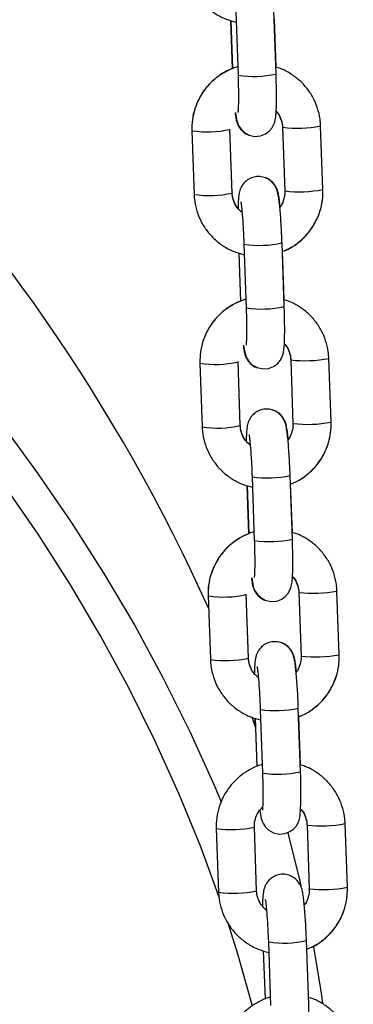
# Model space of a CAD drawing. Units: millimetres. Extents: x -0.5 to 13.6, y 0.5 to 14.9.
# Drawn here: x 11.7 to 11.8, y 11.4 to 11.6 of the extents above; entities that cross this region are included whole.
import ezdxf

# ---------------------------------------------------------------- set-up
doc = ezdxf.new("R2010")
doc.units = ezdxf.units.MM

# ---------------------------------------------------------------- blocks, each defined once
blk = doc.blocks.new('K086A-B')
at = {"color": 7, "linetype": 'Continuous', "lineweight": 25}
for p, q in [((11.74358101840733, 11.57549907930479), (11.74394397317281, 11.56512480098354)), ((11.75014018218497, 11.56534158170962), (11.74977722741949, 11.57571586003132)), ((11.74272676941962, 11.57407507841708), (11.74300265376076, 11.56618952016606)), ((11.74275866196365, 11.57406533202266), (11.74303439684752, 11.56618404570963)), ((11.7501333425829, 11.56643891010162), (11.74985680957014, 11.57434300921068)), ((11.7364318665135, 11.5560978615722), (11.73679482127898, 11.54572358325095)), ((11.74299103029114, 11.54599552245509), (11.74262807552475, 11.55636980077634)), ((11.74299103029114, 11.54594036397702), (11.74262807552475, 11.55631464229873)), ((11.75119526258584, 11.55666760759823), (11.75155821735223, 11.54629332927698)), ((11.75119526258584, 11.55661244912017), (11.75155821735223, 11.54623817079892)), ((11.75119695677074, 11.55661918299211), (11.75119526958531, 11.55661228323288)), ((11.75120103413099, 11.55665665926654), (11.75119528760968, 11.55666715118059)), ((11.75775442636348, 11.54651011000306), (11.757391471598, 11.55688438832476)), ((11.75156398889647, 11.54628238094529), (11.75155821735223, 11.54629332927698)), ((11.75156398889647, 11.54625032939748), (11.75155821735223, 11.54623817079892)), ((11.74298886964187, 11.5460021214617), (11.74299103029114, 11.54599552245509)), ((11.74490719928179, 11.53759306236134), (11.74527015404817, 11.52721878403963)), ((11.75146636305942, 11.52743556476617), (11.75110340829395, 11.53780984308742)), ((11.74405295029408, 11.53616906147363), (11.74432883463612, 11.52828350322261)), ((11.74408484283902, 11.5361593150792), (11.74436057772289, 11.52827802876618)), ((11.75145952345736, 11.52853289315817), (11.75118299044459, 11.53643699226723)), ((11.75908060723794, 11.5086040930596), (11.75871765247246, 11.51897837138085)), ((11.73775804738796, 11.51819184462875), (11.73812100215344, 11.50781756630749)), ((11.7443172111656, 11.50808950551163), (11.74395425640012, 11.51846378383289)), ((11.7443172111656, 11.50803434703357), (11.74395425640012, 11.51840862535528)), ((11.75252144346121, 11.51876159065478), (11.75288439822669, 11.50838731233307)), ((11.75252144346121, 11.51870643217671), (11.75288439822669, 11.50833215385546)), ((11.7525231376452, 11.51871316604866), (11.75252145045977, 11.51870626628943)), ((11.75252721500545, 11.51875064232308), (11.75252146848414, 11.51876113423714)), ((11.74431505051632, 11.50809610451824), (11.7443172111656, 11.50808950551163)), ((11.75289016977093, 11.50837636400183), (11.75288439822669, 11.50838731233307)), ((11.75289016977093, 11.50834431245403), (11.75288439822669, 11.50833215385546)), ((11.75279254393388, 11.48952954782271), (11.7524295891684, 11.49990382614396)), ((11.74537913116854, 11.49826304453018), (11.74565501551058, 11.49037748627916)), ((11.74541102371348, 11.49825329813575), (11.74568675859735, 11.49037201182227)), ((11.74623338015715, 11.49968704541789), (11.74659633492263, 11.48931276709618)), ((11.75278570433273, 11.49062687621472), (11.75250917131996, 11.49853097532377)), ((11.74564339204005, 11.47018348856818), (11.74528043727458, 11.48055776688943)), ((11.74564339204005, 11.47012833009012), (11.74528043727458, 11.48050260841137)), ((11.75384762433567, 11.48085557371132), (11.75421057910114, 11.47048129538962)), ((11.75384762433567, 11.48080041523326), (11.75421057910114, 11.47042613691201)), ((11.75384931851966, 11.4808071491052), (11.75384763133423, 11.48080024934598)), ((11.7538533958799, 11.48084462537963), (11.7538476493595, 11.48085511729369)), ((11.7604067881133, 11.47069807611615), (11.76004383334692, 11.4810723544374)), ((11.73908422826242, 11.48028582768529), (11.7394471830288, 11.46991154936404)), ((11.74564123139169, 11.47019008757434), (11.74564339204005, 11.47018348856818)), ((11.75421635064629, 11.47047034705838), (11.75421057910114, 11.47048129538962)), ((11.75421635064629, 11.47043829551058), (11.75421057910114, 11.47042613691201)), ((11.74755956103161, 11.46178102847398), (11.74792251579709, 11.45140675015273)), ((11.75411872480925, 11.45162353087926), (11.75375577004286, 11.46199780920051)), ((11.74670531204299, 11.46035702758672), (11.74675585918374, 11.45891224671914)), ((11.74673720458793, 11.4603472811923), (11.74701293947181, 11.45246599487882)), ((11.75411188520718, 11.45272085927127), (11.75383535219442, 11.46062495838032)), ((11.74041040913778, 11.44237981074184), (11.74077336390326, 11.43200553242013)), ((11.74696957291451, 11.43222231314667), (11.74660661814903, 11.44259659146792)), ((11.75517380521012, 11.44294955676742), (11.7555367599756, 11.43257527844617)), ((11.75517380521012, 11.44289439828981), (11.7555367599756, 11.43252011996856)), ((11.75517549939503, 11.44290113216175), (11.75517381220869, 11.44289423240252)), ((11.75517957675527, 11.44293860843618), (11.75517383023396, 11.44294910034978)), ((11.76173296898776, 11.4327920591727), (11.76137001422228, 11.44316633749395)), ((11.75554253152075, 11.43256433011493), (11.7555367599756, 11.43257527844617)), ((11.75554253152075, 11.43253227856667), (11.7555367599756, 11.43252011996856)), ((11.74888574190607, 11.42387501153053), (11.74924869667155, 11.41350073320928)), ((11.75544490568371, 11.41371751393581), (11.75508195091823, 11.42409179225706)), ((11.74806338546239, 11.42244126424885), (11.74833912034626, 11.41455997793537))]:
    blk.add_line(p, q, dxfattribs=at)
at = {"color": 7, "linetype": 'Continuous', "lineweight": 25, "flags": 128}
for points in [[(11.74352321528602, 11.55906463008023), (11.74357733218256, 11.55864099287737), (11.74376009334663, 11.55771609517751), (11.74389231433304, 11.5572979585113), (11.74410107258916, 11.55683930675787), (11.74444436281863, 11.55632905599123), (11.74498747350697, 11.55580707390163), (11.74573708230799, 11.55538824054338), (11.74663938057927, 11.55518274756105), (11.74758231051181, 11.55525494095582), (11.74841174991559, 11.5555775476937), (11.74902591697208, 11.55603025152459), (11.74946043740363, 11.5565369689316), (11.74974230374426, 11.55703351092097), (11.74990923354324, 11.55747454176253), (11.75001096299946, 11.55788192117507), (11.75008359126275, 11.55834139190301), (11.75015608265892, 11.55919563146017), (11.75019562283467, 11.56022428075721), (11.75021065989893, 11.56152776180761), (11.75020046050611, 11.56295203961054), (11.75016765481667, 11.56447083297644), (11.75014018218497, 11.56534158170962), (11.75014018218497, 11.56534158170962)], [(11.67811601325628, 11.53967767799759), (11.68534132370621, 11.53214423770032), (11.69226425007435, 11.52445558239287), (11.69887875883649, 11.51661841295208), (11.70517908526506, 11.50863955968816), (11.71115973845042, 11.50052597639387), (11.71681550608753, 11.49228473428229), (11.72214145901706, 11.48392301582498), (11.72713295552456, 11.47544810849195), (11.73178564538046, 11.4668673983997), (11.7360954736372, 11.45818836387662), (11.74005868415896, 11.44941856894138), (11.74125064002726, 11.44660030609612)], [(11.74094529292268, 11.43103545070471), (11.73788884393105, 11.43937647694156), (11.7343269473389, 11.44809959260192), (11.7304202488798, 11.45674080570961), (11.72617215063872, 11.4652925911987), (11.7215863520072, 11.4737475018801), (11.71666684645641, 11.48209817492807), (11.7114179180602, 11.4903373382881), (11.70584413776612, 11.49845781701424), (11.69995035941372, 11.5064525395137), (11.69374171550806, 11.51431454370822), (11.68722361274957, 11.52203698309313), (11.68040172732652, 11.52961313270362), (11.67328199997099, 11.5370363949678)], [(11.74484939616048, 11.52115861313678), (11.74490351305701, 11.52073497593392), (11.74508627422108, 11.51981007823406), (11.7452184952075, 11.51939194156785), (11.74542725346362, 11.51893328981441), (11.745770543694, 11.51842303904732), (11.74631365438143, 11.51790105695818), (11.74706326318244, 11.51748222359993), (11.74796556145373, 11.5172767306176), (11.74890849138717, 11.51734892401237), (11.74973793079096, 11.51767153075025), (11.75035209784653, 11.51812423458114), (11.75078661827809, 11.51863095198814), (11.75106848461872, 11.51912749397752), (11.7512354144177, 11.51956852481908), (11.75133714387391, 11.51997590423116), (11.75140977213721, 11.52043537495956), (11.75148226353338, 11.52128961451672), (11.75152180370913, 11.52231826381376), (11.7515368407743, 11.52362174486416), (11.75152664138148, 11.52504602266708), (11.75149383569113, 11.52656481603253), (11.75146636305942, 11.52743556476617), (11.75146636305942, 11.52743556476617)], [(11.74617557703585, 11.48325259619332), (11.74622969393238, 11.48282895899047), (11.74641245509645, 11.48190406129015), (11.74654467608196, 11.48148592462439), (11.74675343433808, 11.48102727287096), (11.74709672456845, 11.48051702210387), (11.74763983525589, 11.47999504001473), (11.74838944405781, 11.47957620665647), (11.7492917423291, 11.47937071367414), (11.75023467226163, 11.47944290706891), (11.75106411166542, 11.4797655138068), (11.75167827872099, 11.48021821763768), (11.75211279915255, 11.48072493504469), (11.75239466549408, 11.48122147703407), (11.75256159529215, 11.48166250787563), (11.75266332474837, 11.48206988728771), (11.75273595301167, 11.48252935801611), (11.75280844440784, 11.48338359757327), (11.75284798458359, 11.48441224687031), (11.75286302164875, 11.48571572792071), (11.75285282225594, 11.48714000572363), (11.75282001656558, 11.48865879908908), (11.75279254393388, 11.48952954782271), (11.75279254393388, 11.48952954782271)], [(11.74616195650868, 11.46060765558559), (11.74629030994345, 11.46024451925177), (11.746790959441, 11.45881081477273)], [(11.7475017579103, 11.44534657924942), (11.74755587480684, 11.44492294204701), (11.74773863597091, 11.4439980443467), (11.74787085695732, 11.44357990768094), (11.74807961521345, 11.44312125592751), (11.74842290544291, 11.44261100516042), (11.74896601613034, 11.44208902307082), (11.74971562493227, 11.44167018971302), (11.75061792320355, 11.44146469673069), (11.75156085313609, 11.44153689012546), (11.75239029253988, 11.44185949686334), (11.75300445959636, 11.44231220069378), (11.753438980027, 11.44281891810078), (11.75372084636854, 11.44331546009062), (11.75388777616661, 11.44375649093172), (11.75398950562283, 11.44416387034425), (11.75406213388704, 11.44462334107266), (11.7541346252832, 11.44547758062981), (11.75417416545895, 11.44650622992685), (11.75418920252321, 11.4478097109768), (11.75417900313039, 11.44923398878018), (11.75414619744095, 11.45075278214563), (11.75411872480925, 11.45162353087926), (11.75411872480925, 11.45162353087926)], [(11.75203058034674, 11.44168066456587), (11.75404660757284, 11.43355306945159), (11.75414982711698, 11.43310180001254)], [(11.74630776971515, 11.41343463430439), (11.74396612718772, 11.42171498822654), (11.7422643147969, 11.42712061554266)], [(11.75620319301686, 11.42310728758184), (11.75746665151053, 11.41552363792789), (11.75770969492931, 11.41386280379447)], [(11.74882793878476, 11.40744056230596), (11.7488820556813, 11.40701692510356), (11.74906481684537, 11.40609202740325), (11.74919703783178, 11.40567389073749), (11.7494057960879, 11.4052152389836), (11.74974908631737, 11.40470498821696), (11.75029219700571, 11.40418300612737), (11.75104180580673, 11.40376417276912), (11.75194410407801, 11.40355867978724), (11.75288703401054, 11.40363087318201), (11.75371647341524, 11.40395347991944), (11.75433064047082, 11.40440618375032), (11.75476516090237, 11.40491290115733), (11.755047027243, 11.40540944314671), (11.75521395704198, 11.40585047398827), (11.7553156864982, 11.4062578534008), (11.75538831476149, 11.4067173241292), (11.75546080615766, 11.40757156368591), (11.75550034633341, 11.4086002129834), (11.75551538339767, 11.40990369403335), (11.75550518400485, 11.41132797183627), (11.75547237831541, 11.41284676520218), (11.75544490568371, 11.41371751393581), (11.75544490568371, 11.41371751393581)]]:
    blk.add_lwpolyline(points, dxfattribs=at)
at = {"color": 7, "linetype": 'Continuous', "lineweight": 25}
for centre, radius, start, end in [((11.47100869139138, 11.35786837150636), 0.2939332877469109, 24.17910335942646, 45.20223285401566), ((11.74645312004612, 11.58206727365359), 0.01712726476144905, 261.5758407289093, 282.4316279335156), ((11.73894361789951, 11.57297618059511), 0.01706426862212749, 261.5356832877957, 282.4693224284856), ((11.75356276717264, 11.57671012903484), 0.02019206360685344, 263.2831142564873, 280.930278409167), ((11.75392572215822, 11.56633587304077), 0.02019208580675044, 263.2831210463649, 280.9302656395432), ((11.73930687964492, 11.5625828371858), 0.01704537709994927, 261.5251794096962, 282.4822892538018), ((11.74741771250627, 11.55451376396331), 0.01710565503987778, 261.5604726215823, 282.4428906249943), ((11.74777930092148, 11.54416125670969), 0.0171272647613838, 261.5758407289124, 282.4316279305452), ((11.7548889480471, 11.53880411209138), 0.02019206360692519, 263.2831142564909, 280.9302784091684), ((11.74026979877397, 11.53507016365165), 0.01706426862220967, 261.5356832878007, 282.4693224281559), ((11.74063306052028, 11.52467682024235), 0.0170453771000923, 261.5251794066768, 282.4822892504902), ((11.75525190303359, 11.52842985609732), 0.02019208580656723, 263.2831210438064, 280.9302656397869), ((11.74874389338072, 11.51660774701986), 0.01710565503969459, 261.5604726215747, 282.4428906253239), ((11.74910548179594, 11.50625523976623), 0.0171272647614195, 261.5758407289063, 282.4316279302154), ((11.74159597964843, 11.4971641467082), 0.01706426862225623, 261.5356832877999, 282.4693224314684), ((11.75621512892247, 11.50089809514793), 0.02019206360678231, 263.2831142537735, 280.9302784091647), ((11.74195924139474, 11.4867708032989), 0.0170453771000852, 261.525179409922, 282.4822892504836), ((11.75657808390804, 11.49052383915387), 0.02019208580676519, 263.2831210463696, 280.9302656395454), ((11.75007007425609, 11.47870173007641), 0.01710565503983512, 261.5604726185649, 282.442890622028), ((11.7504316626704, 11.46834922282278), 0.01712726476142718, 261.5758407289106, 282.4316279335194), ((11.74292216052379, 11.45925812976475), 0.01706426862224697, 261.5356832878073, 282.4693224281521), ((11.75754130979692, 11.46299207820448), 0.02019206360680085, 263.2831142564796, 280.9302784091749), ((11.7579042647825, 11.45261782221041), 0.02019208580675075, 263.2831210463649, 280.9302656395422), ((11.7432854222692, 11.44886478635544), 0.01704537709991213, 261.5251794097023, 282.4822892504897), ((11.75139625513055, 11.44079571313296), 0.01710565503979095, 261.5604726215748, 282.4428906253256)]:
    blk.add_arc(centre, radius, start, end, dxfattribs=at)
for points, knots in [([(11.73546864040452, 11.5836296001944), (11.73549402895185, 11.58325245973492), (11.73556015076645, 11.58227023688642), (11.73593652961916, 11.5807147695923), (11.73665065050352, 11.5790350367156), (11.73764959361359, 11.57750564922299), (11.73889645217549, 11.57617078034627), (11.74035722715996, 11.5750791205528), (11.74194865355037, 11.57424760560843), (11.74308795178911, 11.57394338240965), (11.74364060909773, 11.57379580807947)], [0, 0, 0, 0, 0.08237151464065834, 0.2145279876306988, 0.3467661638571641, 0.4789766309077549, 0.611163431290213, 0.7433338035610365, 0.8754948927342383, 1, 1, 1, 1]), ([(11.743033753119, 11.56620244530404), (11.74269835047597, 11.56607386926817), (11.74179626727926, 11.56572805719998), (11.74047993359398, 11.56484607874381), (11.73913009810747, 11.56362249344193), (11.73802016055959, 11.56217152930094), (11.73717533250454, 11.56055328127968), (11.73662767200347, 11.55881252079189), (11.73641963147236, 11.55732360897991), (11.73642891694488, 11.55643522032187), (11.7364318665135, 11.55615302005026)], [0, 0, 0, 0, 0.08388719918629167, 0.2256190713956429, 0.367323403383176, 0.5090083902172705, 0.6506823329462154, 0.7923559191281414, 0.9340410129254093, 1, 1, 1, 1]), ([(11.74389540202117, 11.56651310249072), (11.74383842078931, 11.56650050512098), (11.74318891360906, 11.5663569125436), (11.74202699449905, 11.56579568880443), (11.74048087040262, 11.56483160445714), (11.73913603520976, 11.56358445497699), (11.73802318829474, 11.56213218447965), (11.73717736836295, 11.56050748144298), (11.7366284113308, 11.55876274827369), (11.73641968266054, 11.55727064906841), (11.7364289272731, 11.55638078557013), (11.7364318665135, 11.5560978615722)], [0, 0, 0, 0, 0.01271115873421162, 0.1448896162884133, 0.2770974084818749, 0.4093310375864644, 0.5415839982365797, 0.6738456297355617, 0.8061051289207433, 0.9383528909251613, 1, 1, 1, 1]), ([(11.757391471598, 11.55688438832431), (11.75736608356272, 11.55726153019441), (11.75729996308235, 11.55824375671773), (11.75692356953857, 11.55979918354797), (11.75620950894643, 11.56147908249977), (11.75521034150677, 11.56300785207077), (11.75396431975912, 11.56434502597176), (11.75250042234746, 11.5654280849717), (11.75119297635809, 11.56614220793881), (11.75035521912776, 11.56637741023314), (11.75010145003796, 11.56644865649605)], [0, 0, 0, 0, 0.088293839396538, 0.2299520625371218, 0.3716978631912302, 0.51341396244266, 0.6551046934462886, 0.7967778151943806, 0.938440986411223, 1, 1, 1, 1]), ([(11.74394397317281, 11.56512480098354), (11.7439525258809, 11.56486603366329), (11.74397739047561, 11.56411374040727), (11.74400361404458, 11.56290378467884), (11.74401416607032, 11.56159004124447), (11.74400411546265, 11.56047536576307), (11.74397465097843, 11.55965769778959), (11.74394768429682, 11.55922352880179), (11.74392029240096, 11.55904014033831), (11.74392724873758, 11.55907535108781), (11.74392782828489, 11.55907828456975)], [0, 0, 0, 0, 0.08959898661351118, 0.2604838716242487, 0.4308099837253698, 0.5993184205268285, 0.7639591737697908, 0.8936133910702426, 0.9911367072198983, 1, 1, 1, 1]), ([(11.75015697489869, 11.55921884334612), (11.75023683172674, 11.55913872710562), (11.75059101239492, 11.55878339589162), (11.75096161184081, 11.55797199357175), (11.75116656222542, 11.55715243705708), (11.75119064652097, 11.55669929888609), (11.75119526258584, 11.55661244912017)], [0, 0, 0, 0, 0.1179908332441764, 0.5233124467492439, 0.9086366918419965, 1, 1, 1, 1]), ([(11.75015859457051, 11.5592609795799), (11.75023555718542, 11.55918503759221), (11.7505880131688, 11.55883725564672), (11.75095816752617, 11.55803363420046), (11.7511660260974, 11.55721281677461), (11.75119048384329, 11.55675672276175), (11.75119526258584, 11.55666760759823)], [0, 0, 0, 0, 0.1137694749159255, 0.5210157196203831, 0.9064123595878099, 1, 1, 1, 1]), ([(11.74346371474929, 11.5590005756635), (11.74350845277639, 11.55869049496141), (11.74358218253963, 11.55817947160631), (11.74372303808048, 11.55758517426511), (11.74393490097043, 11.55700567250278), (11.74429175240528, 11.55640666832596), (11.74480170193363, 11.55587781570875), (11.74530558279492, 11.5555066381462), (11.7456512968796, 11.55541546350833), (11.74572149318772, 11.55539695074503)], [0, 0, 0, 0, 0.2712560685980297, 0.4470390616864948, 0.5918148023458497, 0.6992298468750576, 0.8245983747805994, 0.9643851751185228, 1, 1, 1, 1]), ([(11.75110340829395, 11.53780984308742), (11.75109333276703, 11.53808283467697), (11.75106400874336, 11.5388773550776), (11.75100101308033, 11.5401899690969), (11.75091136394474, 11.54167374429153), (11.75080817198102, 11.5430305226796), (11.75069487042709, 11.54421681658732), (11.75056379211799, 11.54523428517905), (11.7504496131345, 11.54588130264528), (11.75027412407178, 11.54647424600989), (11.75006204340332, 11.54696547010053), (11.74970376171166, 11.54751149632148), (11.74915655386156, 11.54804216807088), (11.7484050457764, 11.54846392174204), (11.74750251321382, 11.54867009278178), (11.74656883672049, 11.54859851988431), (11.74574865470766, 11.54827863089531), (11.74511730198117, 11.54781139981333), (11.74467497839339, 11.54729148499791), (11.74438717497867, 11.54677280471105), (11.74421671292692, 11.54629935174671), (11.74411731698217, 11.54587049528027), (11.7440398944749, 11.54535073428588), (11.7439857205967, 11.54463319693195), (11.74395246006259, 11.54394676613629), (11.74394758891629, 11.54348123282898), (11.74394706204237, 11.54343087970574)], [0, 0, 0, 0, 0.03309639469867366, 0.09632443563202453, 0.1597351249815939, 0.2234822796005858, 0.2880091344116102, 0.3544498064941988, 0.427662811192686, 0.4570483242321904, 0.483619957264699, 0.511221074911006, 0.5428936104281062, 0.5782204699929575, 0.6160278961704396, 0.6546095639530247, 0.6910046764099856, 0.7224640187478786, 0.7506083960867875, 0.7762021097375211, 0.8006091481236111, 0.8277643323817291, 0.8636673677812742, 0.9281860457706694, 0.9922324421669395, 1, 1, 1, 1]), ([(11.75080222930444, 11.54371766789245), (11.75076413877685, 11.54408580998552), (11.75068500986379, 11.54485058500677), (11.75056349598106, 11.5456087792877), (11.75042149061881, 11.54622132946815), (11.75020949237876, 11.54679906909314), (11.74985266666716, 11.54739840815728), (11.74934270968641, 11.54792716376278), (11.74883883078599, 11.54829836684257), (11.74849311661854, 11.54838954040042), (11.74842292029314, 11.54840805294452)], [0, 0, 0, 0, 0.2045843847395181, 0.4250017325450262, 0.5636991708614205, 0.6779310655800246, 0.7626843813080741, 0.8616034710361009, 0.9718989596761812, 1, 1, 1, 1]), ([(11.75155821735223, 11.54629332927698), (11.75155885928996, 11.54613853075398), (11.75156110518617, 11.54559694974614), (11.75133895639135, 11.54469212261847), (11.75102982662554, 11.54393563005488), (11.75075503303959, 11.54364225236804), (11.75074578110742, 11.54363237473399)], [0, 0, 0, 0, 0.1642700138216035, 0.5747181437274067, 0.9856813292579628, 1, 1, 1, 1]), ([(11.75115189602946, 11.53642392586607), (11.75148543257581, 11.53655336908741), (11.75238574620142, 11.53690277456462), (11.7537007269724, 11.5377898911247), (11.75505151613777, 11.53901989194401), (11.75616276729614, 11.54047675855054), (11.75700901502058, 11.54210022945472), (11.75755785681338, 11.54384529453773), (11.75776661274938, 11.54533731521315), (11.75775736621506, 11.54622718424571), (11.75775442636348, 11.54651011000306)], [0, 0, 0, 0, 0.08339644883074239, 0.2251116403721988, 0.3668545268228606, 0.5086181349998834, 0.6503910375685462, 0.792161654483314, 0.9339196901667027, 0.9999999999999999, 0.9999999999999999, 0.9999999999999999, 0.9999999999999999]), ([(11.75115253975799, 11.53640552627121), (11.75148794240102, 11.53653410230709), (11.75239002559772, 11.53687991437573), (11.753706359283, 11.53776189283144), (11.75505619476951, 11.53898547813333), (11.75616613231739, 11.54043644227431), (11.75701096037244, 11.54205469029557), (11.75755862087351, 11.54379545078336), (11.75776666140462, 11.54528436259579), (11.7577573759321, 11.54617275125383), (11.75775442636348, 11.54645495152545)], [0, 0, 0, 0, 0.08388719918601269, 0.2256190713954051, 0.3673234033829794, 0.5090083902171151, 0.650682332946101, 0.7923559191280682, 0.9340410129253728, 1, 1, 1, 1]), ([(11.73679482127898, 11.54572358325095), (11.73682020982631, 11.54534644279147), (11.73688633164091, 11.54436421994296), (11.73726271049452, 11.5428087526484), (11.73797683137798, 11.54112901977214), (11.73897577448804, 11.53959963227953), (11.74022263304994, 11.53826476340282), (11.74168340803442, 11.53717310360935), (11.74327483442574, 11.53634158866498), (11.74441413266357, 11.5360373654662), (11.74496678997309, 11.53588979113601)], [0, 0, 0, 0, 0.08237151464065287, 0.2145279876306846, 0.346766163857141, 0.4789766309077232, 0.6111634312901725, 0.7433338035609872, 0.8754948927341802, 1, 1, 1, 1]), ([(11.74394757862808, 11.54347565965963), (11.74389625272795, 11.54352795409022), (11.74357296471988, 11.54385734261268), (11.74322685493224, 11.54463770767143), (11.74301963070537, 11.5454554549965), (11.7429956302816, 11.5459086598994), (11.74299103029114, 11.54599552245509)], [0, 0, 0, 0, 0.07980577797980892, 0.5026750868999496, 0.9046812760678262, 1, 1, 1, 1]), ([(11.74460263456183, 11.54274887293877), (11.74431894489351, 11.54301186366047), (11.74375033207196, 11.54353898858744), (11.74321949094099, 11.54456728157993), (11.74302067372935, 11.5453954873492), (11.74299587555049, 11.545851303169), (11.74299103029114, 11.54594036397702)], [0, 0, 0, 0, 0.313911042256617, 0.6291869706587462, 0.9275476923321156, 1, 1, 1, 1]), ([(11.74439098088749, 11.54450189134059), (11.74439023698904, 11.54450467034621), (11.74438381556445, 11.54452865908752), (11.74441666462406, 11.54438152390094), (11.7444691690547, 11.54402560115886), (11.74454888943763, 11.54336096213456), (11.74463758803484, 11.54241133013375), (11.74472804087998, 11.54121162743832), (11.74481076269638, 11.53983810207183), (11.74486997956081, 11.53860202321766), (11.74489770721027, 11.53785037564148), (11.74490719928179, 11.53759306236134)], [0, 0, 0, 0, 0.01048629574458127, 0.09051908752240154, 0.193821086857035, 0.3203423518062651, 0.4620505378026211, 0.6115742873261892, 0.7647049765964092, 0.9194509019291038, 1, 1, 1, 1]), ([(11.74522158289563, 11.52860708554681), (11.74516460166376, 11.52859448817753), (11.74451509448443, 11.52845089559969), (11.74335317537441, 11.52788967186098), (11.74180705127708, 11.52692558751369), (11.74046221608512, 11.52567843803308), (11.73934936916919, 11.5242261675362), (11.73850354923741, 11.52260146449953), (11.73795459220526, 11.52085673133024), (11.737745863535, 11.51936463212496), (11.73775510814756, 11.51847476862667), (11.73775804738796, 11.51819184462875)], [0, 0, 0, 0, 0.01271115873421168, 0.144889616288414, 0.2770974084818764, 0.4093310375864664, 0.5415839982365823, 0.6738456297355503, 0.8061051289207423, 0.9383528909251609, 1, 1, 1, 1]), ([(11.74435993399345, 11.52829642836059), (11.74402453135133, 11.52816785232471), (11.74312244815372, 11.52782204025652), (11.74180611446844, 11.52694006180036), (11.74045627898193, 11.52571647649847), (11.73934634143496, 11.52426551235749), (11.738501513379, 11.52264726433623), (11.73795385287884, 11.52090650384844), (11.73774581234682, 11.51941759203646), (11.73775509782024, 11.51852920337797), (11.73775804738796, 11.51824700310635)], [0, 0, 0, 0, 0.08388719918629206, 0.225619071395644, 0.3673234033831777, 0.5090083902172728, 0.6506823329462184, 0.792355919128145, 0.934041012925409, 1, 1, 1, 1]), ([(11.74527015404817, 11.52721878403963), (11.74527870675536, 11.52696001671984), (11.74530357135007, 11.52620772346381), (11.74532979491994, 11.52499776773493), (11.74534034694478, 11.52368402430102), (11.74533029633711, 11.52256934881962), (11.74530083185289, 11.52175168084614), (11.74527386517127, 11.52131751185834), (11.74524647327542, 11.52113412339486), (11.74525342961295, 11.52116933414436), (11.74525400915934, 11.5211722676263)], [0, 0, 0, 0, 0.08959898661351118, 0.2604838716242487, 0.4308099837253698, 0.5993184205268285, 0.7639591737697908, 0.8936133910702426, 0.9911367072198983, 1, 1, 1, 1]), ([(11.75871765247246, 11.51897837138085), (11.75869226443718, 11.51935551325096), (11.75862614395681, 11.52033773977428), (11.75824975041394, 11.52189316660406), (11.7575356898218, 11.52357306555587), (11.75653652238123, 11.52510183512732), (11.75529050063449, 11.52643900902831), (11.75382660322282, 11.52752206802825), (11.75251915723254, 11.5282361909949), (11.75168140000222, 11.52847139328924), (11.75142763091333, 11.5285426395526)], [0, 0, 0, 0, 0.088293839396538, 0.2299520625371218, 0.3716978631912302, 0.51341396244266, 0.6551046934462886, 0.7967778151943806, 0.938440986411223, 1, 1, 1, 1]), ([(11.74478989562374, 11.52109455872005), (11.74483463365084, 11.52078447801796), (11.74490836341409, 11.52027345466286), (11.74504921895585, 11.51967915732166), (11.74526108184489, 11.51909965555933), (11.74561793327974, 11.51850065138251), (11.746127882809, 11.5179717987653), (11.74663176366937, 11.51760062120275), (11.74697747775406, 11.51750944656442), (11.74704767406218, 11.51749093380113)], [0, 0, 0, 0, 0.2712560685981457, 0.4470390616865828, 0.5918148023459148, 0.6992298468751056, 0.8245983747806274, 0.9643851751185286, 1, 1, 1, 1]), ([(11.75148315577315, 11.52131282640266), (11.7515630126012, 11.52123271016171), (11.75191719326938, 11.52087737894817), (11.75228779271527, 11.5200659766283), (11.75249274310079, 11.51924642011363), (11.75251682739543, 11.51879328194264), (11.75252144346121, 11.51870643217671)], [0, 0, 0, 0, 0.1179908332441764, 0.5233124467492439, 0.9086366918419965, 1, 1, 1, 1]), ([(11.75148477544497, 11.52135496263645), (11.75156173805988, 11.52127902064876), (11.75191419404326, 11.52093123870327), (11.75228434840063, 11.520127617257), (11.75249220697276, 11.51930679983116), (11.75251666471775, 11.51885070581829), (11.75252144346121, 11.51876159065478)], [0, 0, 0, 0, 0.1137694749159255, 0.5210157196203831, 0.9064123595878099, 1, 1, 1, 1]), ([(11.7524295891684, 11.49990382614396), (11.75241951364149, 11.50017681773352), (11.75239018961782, 11.50097133813415), (11.75232719395479, 11.50228395215345), (11.75223754482011, 11.50376772734762), (11.75213435285548, 11.50512450573615), (11.75202105130154, 11.50631079964387), (11.75188997299336, 11.5073282682356), (11.75177579400986, 11.50797528570183), (11.75160030494715, 11.50856822906599), (11.75138822427778, 11.50905945315708), (11.75102994258612, 11.50960547937802), (11.75048273473601, 11.51013615112743), (11.74973122665086, 11.51055790479859), (11.74882869408919, 11.51076407583832), (11.74789501759495, 11.51069250294086), (11.74707483558212, 11.51037261395186), (11.74644348285563, 11.50990538286987), (11.74600115926785, 11.50938546805401), (11.74571335585313, 11.5088667877676), (11.74554289380228, 11.50839333480326), (11.74544349785754, 11.50796447833682), (11.74536607535027, 11.50744471734242), (11.74531190147116, 11.5067271799885), (11.74527864093705, 11.50604074919283), (11.74527376979166, 11.50557521588553), (11.74527324291774, 11.50552486276229)], [0, 0, 0, 0, 0.03309639469867496, 0.0963244356320283, 0.1597351249816001, 0.2234822796005946, 0.2880091344116216, 0.3544498064942127, 0.4276628111927028, 0.4570483242322083, 0.4836199572647179, 0.511221074911026, 0.5428936104281276, 0.5782204699929802, 0.6160278961704638, 0.6546095639530504, 0.6910046764100127, 0.7224640187479069, 0.750608396086817, 0.7762021097375515, 0.8006091481236425, 0.8277643323817615, 0.863667367781308, 0.9281860457707058, 0.9922324421669784, 1, 1, 1, 1]), ([(11.7521284101789, 11.505811650949), (11.75209031965221, 11.50617979304161), (11.75201119073916, 11.50694456806332), (11.75188967685552, 11.50770276234425), (11.75174767149418, 11.5083153125247), (11.75153567325413, 11.50889305214969), (11.75117884754161, 11.50949239121383), (11.75066889056177, 11.51002114681933), (11.75016501166045, 11.51039234989912), (11.74981929749299, 11.51048352345697), (11.7497491011676, 11.51050203600107)], [0, 0, 0, 0, 0.2045843847397379, 0.4250017325451789, 0.5636991708615312, 0.6779310655801006, 0.7626843813080724, 0.8616034710361429, 0.9718989596761897, 1, 1, 1, 1]), ([(11.73812100215344, 11.50781756630749), (11.73814639070077, 11.50744042584802), (11.73821251251536, 11.50645820299906), (11.73858889136898, 11.50490273570495), (11.73930301225244, 11.50322300282869), (11.74030195536341, 11.50169361533608), (11.74154881392531, 11.50035874645891), (11.74300958890979, 11.4992670866659), (11.74460101530019, 11.49843557172153), (11.74574031353893, 11.49813134852275), (11.74629297084755, 11.49798377419256)], [0, 0, 0, 0, 0.08237151464065852, 0.2145279876306845, 0.3467661638571627, 0.4789766309077538, 0.6111634312902122, 0.743333803561036, 0.8754948927342381, 1, 1, 1, 1]), ([(11.74527375950254, 11.50556964271618), (11.74522243360332, 11.50562193714677), (11.74489914559434, 11.50595132566923), (11.74455303580669, 11.50673169072797), (11.74434581158073, 11.50754943805305), (11.74432181115606, 11.50800264295594), (11.7443172111656, 11.50808950551163)], [0, 0, 0, 0, 0.07980577797938873, 0.5026750868997224, 0.9046812760677826, 1, 1, 1, 1]), ([(11.7459288154372, 11.50484285599532), (11.74564512576797, 11.50510584671702), (11.74507651294642, 11.50563297164399), (11.74454567181545, 11.50666126463648), (11.74434685460472, 11.50748947040574), (11.74432205642495, 11.50794528622555), (11.7443172111656, 11.50803434703357)], [0, 0, 0, 0, 0.3139110422562456, 0.6291869706585455, 0.9275476923320765, 0.9999999999999999, 0.9999999999999999, 0.9999999999999999, 0.9999999999999999]), ([(11.75288439822669, 11.50838731233307), (11.75288504016442, 11.50823251381053), (11.75288728606063, 11.50769093280269), (11.75266513726581, 11.50678610567502), (11.7523560075, 11.50602961311142), (11.75208121391404, 11.50573623542414), (11.75207196198187, 11.50572635779054)], [0, 0, 0, 0, 0.1642700138215308, 0.5747181437271522, 0.9856813292575264, 1, 1, 1, 1]), ([(11.75247807690392, 11.49851790892262), (11.75281161345027, 11.49864735214396), (11.75371192707587, 11.49899675762072), (11.75502690784686, 11.49988387418125), (11.75637769701314, 11.5011138750001), (11.75748894817059, 11.50257074160709), (11.75833519589503, 11.50419421251127), (11.75888403768784, 11.50593927759382), (11.75909279362384, 11.50743129826969), (11.75908354708952, 11.5083211673018), (11.75908060723794, 11.5086040930596)], [0, 0, 0, 0, 0.08339644883081304, 0.2251116403722585, 0.3668545268229094, 0.5086181349999213, 0.6503910375685731, 0.79216165448333, 0.9339196901667077, 0.9999999999999999, 0.9999999999999999, 0.9999999999999999, 0.9999999999999999]), ([(11.75247872063244, 11.49849950932776), (11.75281412327547, 11.49862808536363), (11.75371620647218, 11.49897389743182), (11.75503254015746, 11.49985587588799), (11.75638237564397, 11.50107946118987), (11.75749231319185, 11.50253042533086), (11.7583371412469, 11.50414867335212), (11.75888480174797, 11.50588943383991), (11.75909284227908, 11.50737834565234), (11.75908355680656, 11.50826673431038), (11.75908060723794, 11.508548934582)], [0, 0, 0, 0, 0.08388719918608323, 0.2256190713954647, 0.3673234033830281, 0.5090083902171528, 0.6506823329461279, 0.7923559191280842, 0.9340410129253778, 1, 1, 1, 1]), ([(11.74571716176195, 11.50659587439714), (11.74571641786349, 11.50659865340231), (11.74570999643891, 11.50662264214407), (11.74574284549943, 11.50647550695749), (11.74579534993007, 11.50611958421541), (11.74587507031208, 11.50545494519065), (11.7459637689093, 11.50450531319029), (11.74605422175444, 11.50330561049486), (11.74613694357175, 11.50193208512837), (11.74619616043526, 11.50069600627376), (11.74622388808564, 11.49994435869803), (11.74623338015715, 11.49968704541789)], [0, 0, 0, 0, 0.01048629574458127, 0.09051908752240154, 0.193821086857035, 0.3203423518062651, 0.4620505378026211, 0.6115742873261892, 0.7647049765964092, 0.9194509019291038, 1, 1, 1, 1]), ([(11.74568611486882, 11.49039041141714), (11.74535071222579, 11.49026183538126), (11.74444862902817, 11.48991602331262), (11.7431322953438, 11.48903404485691), (11.74178245985638, 11.48781045955502), (11.74067252230941, 11.48635949541404), (11.73982769425436, 11.48474124739278), (11.73928003375329, 11.48300048690498), (11.73907199322219, 11.48151157509255), (11.7390812786947, 11.48062318643451), (11.73908422826242, 11.4803409861629)], [0, 0, 0, 0, 0.08388719918622578, 0.2256190713955879, 0.3673234033831319, 0.5090083902172372, 0.6506823329461929, 0.7923559191281299, 0.9340410129254041, 1, 1, 1, 1]), ([(11.74654776377099, 11.49070106860336), (11.74649078253822, 11.49068847123408), (11.74584127535889, 11.49054487865624), (11.74467935624887, 11.48998365491752), (11.74313323215154, 11.48901957057024), (11.74178839695958, 11.48777242108963), (11.74067555004365, 11.48632015059275), (11.73982973011278, 11.48469544755608), (11.73928077307972, 11.48295071438679), (11.73907204440946, 11.48145861518151), (11.73908128902201, 11.48056875168322), (11.73908422826242, 11.48028582768529)], [0, 0, 0, 0, 0.01271115873414965, 0.1448896162883603, 0.277097408481831, 0.4093310375864294, 0.5415839982365536, 0.6738456297355297, 0.80610512892073, 0.9383528909251571, 1, 1, 1, 1]), ([(11.76004383334692, 11.4810723544374), (11.76001844531163, 11.4814494963075), (11.75995232483126, 11.48243172283082), (11.7595759312884, 11.48398714966061), (11.75886187069625, 11.48566704861241), (11.75786270325569, 11.48719581818386), (11.75661668150895, 11.48853299208486), (11.75515278409728, 11.48961605108479), (11.75384533810791, 11.49033017405145), (11.75300758087667, 11.49056537634578), (11.75275381178779, 11.49063662260914)], [0, 0, 0, 0, 0.08829383939653171, 0.2299520625371054, 0.3716978631912037, 0.5134139624426235, 0.655104693446242, 0.7967778151943239, 0.9384409864111561, 1, 1, 1, 1]), ([(11.74659633492263, 11.48931276709618), (11.74660488763073, 11.48905399977639), (11.74662975222452, 11.48830170652036), (11.7466559757944, 11.48709175079148), (11.74666652781923, 11.48577800735757), (11.74665647721247, 11.48466333187616), (11.74662701272826, 11.48384566390268), (11.74660004604573, 11.48341149491489), (11.74657265414988, 11.48322810645141), (11.74657961048741, 11.48326331720091), (11.74658019003471, 11.48326625068285)], [0, 0, 0, 0, 0.08959898661351118, 0.2604838716242487, 0.4308099837253698, 0.5993184205268285, 0.7639591737697908, 0.8936133910702426, 0.9911367072198983, 1, 1, 1, 1]), ([(11.7461160764982, 11.4831885417766), (11.74616081452621, 11.48287846107405), (11.74623454428854, 11.4823674377194), (11.7463753998303, 11.48177314037821), (11.74658726271935, 11.48119363861588), (11.74694411415419, 11.48059463443906), (11.74745406368345, 11.48006578182185), (11.74795794454383, 11.47969460425929), (11.74830365862852, 11.47960342962097), (11.74837385493663, 11.47958491685768)], [0, 0, 0, 0, 0.2712560685978996, 0.4470390616863961, 0.5918148023457769, 0.699229846875004, 0.8245983747805682, 0.9643851751185166, 1, 1, 1, 1]), ([(11.75280933664851, 11.48340680945921), (11.75288919347657, 11.48332669321826), (11.75324337414384, 11.48297136200472), (11.75361397359064, 11.48215995968485), (11.75381892397525, 11.48134040317018), (11.75384300826989, 11.48088726499918), (11.75384762433567, 11.48080041523326)], [0, 0, 0, 0, 0.1179908332445625, 0.5233124467494527, 0.9086366918420364, 1, 1, 1, 1]), ([(11.75281095631943, 11.483448945693), (11.75288791893434, 11.48337300370531), (11.75324037491771, 11.48302522175982), (11.75361052927508, 11.48222160031355), (11.75381838784722, 11.4814007828877), (11.75384284559312, 11.48094468887484), (11.75384762433567, 11.48085557371132)], [0, 0, 0, 0, 0.1137694749163085, 0.5210157196205901, 0.9064123595878504, 1, 1, 1, 1]), ([(11.75375577004286, 11.46199780920051), (11.75374569451595, 11.46227080079007), (11.75371637049318, 11.4630653211907), (11.75365337482924, 11.46437793521), (11.75356372569457, 11.46586171040417), (11.75346053372994, 11.4672184887927), (11.75334723217691, 11.46840478270042), (11.75321615386781, 11.46942225129214), (11.75310197488432, 11.47006926875838), (11.75292648582161, 11.47066221212253), (11.75271440515224, 11.47115343621363), (11.75235612346149, 11.47169946243457), (11.75180891561047, 11.47223013418397), (11.75105740752622, 11.47265188785514), (11.75015487496364, 11.47285805889487), (11.74922119847031, 11.4727864859974), (11.74840101645657, 11.47246659700841), (11.747769663731, 11.47199936592642), (11.74732734014322, 11.47147945111055), (11.74703953672759, 11.47096077082415), (11.74686907467674, 11.47048731785981), (11.746769678732, 11.47005846139336), (11.74669225622472, 11.46953870039897), (11.74663808234653, 11.46882116304505), (11.74660482181151, 11.46813473224938), (11.74659995066611, 11.46766919894208), (11.74659942379219, 11.46761884581883)], [0, 0, 0, 0, 0.03309639469867473, 0.09632443563202762, 0.159735124981599, 0.223482279600593, 0.2880091344116195, 0.3544498064942102, 0.4276628111926998, 0.4570483242322051, 0.4836199572647145, 0.5112210749110224, 0.5428936104281237, 0.578220469992976, 0.6160278961704595, 0.6546095639530458, 0.6910046764100078, 0.7224640187479018, 0.7506083960868116, 0.7762021097375461, 0.8006091481236368, 0.8277643323817557, 0.8636673677813019, 0.9281860457706993, 0.9922324421669714, 1, 1, 1, 1]), ([(11.75345459105336, 11.46790563400555), (11.75341650052667, 11.46827377609816), (11.75333737161361, 11.46903855111987), (11.75321585773088, 11.4697967454008), (11.75307385236863, 11.47040929558079), (11.75286185412859, 11.47098703520578), (11.75250502841607, 11.47158637426992), (11.75199507143623, 11.47211512987587), (11.75149119253581, 11.47248633295567), (11.75114547836745, 11.47257750651352), (11.75107528204297, 11.47259601905762)], [0, 0, 0, 0, 0.2045843847397528, 0.4250017325451897, 0.5636991708615393, 0.6779310655801066, 0.7626843813080768, 0.8616034710361455, 0.9718989596761902, 1, 1, 1, 1]), ([(11.7394471830288, 11.46991154936404), (11.73947257157613, 11.46953440890456), (11.73953869338982, 11.4685521860556), (11.73991507224344, 11.46699671876149), (11.74062919312781, 11.46531698588524), (11.74162813623787, 11.46378759839263), (11.74287499479977, 11.46245272951546), (11.74433576978425, 11.46136106972244), (11.74592719617465, 11.46052955477762), (11.74706649441339, 11.46022533157884), (11.74761915172201, 11.46007775724911)], [0, 0, 0, 0, 0.08237151464065852, 0.2145279876306845, 0.3467661638571627, 0.4789766309077538, 0.6111634312902122, 0.743333803561036, 0.8754948927342381, 1, 1, 1, 1]), ([(11.746599940377, 11.46766362577273), (11.74654861447778, 11.46771592020286), (11.74622532646879, 11.46804530872532), (11.74587921668115, 11.46882567378407), (11.74567199245519, 11.46964342110959), (11.74564799203052, 11.47009662601204), (11.74564339204005, 11.47018348856818)], [0, 0, 0, 0, 0.07980577797938873, 0.5026750868997224, 0.9046812760677826, 1, 1, 1, 1]), ([(11.74725499631166, 11.46693683905187), (11.74697130664243, 11.46719982977311), (11.74640269382087, 11.46772695470054), (11.74587185269082, 11.46875524769303), (11.74567303547918, 11.46958345346184), (11.74564823729941, 11.4700392692821), (11.74564339204005, 11.47012833009012)], [0, 0, 0, 0, 0.3139110422562456, 0.6291869706585455, 0.9275476923320765, 0.9999999999999999, 0.9999999999999999, 0.9999999999999999, 0.9999999999999999]), ([(11.75421057910114, 11.47048129538962), (11.75421122103888, 11.47032649686707), (11.75421346693509, 11.46978491585924), (11.75399131814118, 11.46888008873157), (11.75368218837446, 11.46812359616797), (11.7534073947885, 11.46783021848069), (11.75339814285633, 11.46782034084708)], [0, 0, 0, 0, 0.1642700138215308, 0.5747181437271522, 0.9856813292575264, 1, 1, 1, 1]), ([(11.75380425777837, 11.46061189197871), (11.75413779432563, 11.46074133520051), (11.75503810795033, 11.46109074067726), (11.75635308872222, 11.46197785723734), (11.7577038778876, 11.46320785805665), (11.75881512904505, 11.46466472466363), (11.75966137676949, 11.46628819556736), (11.76021021856321, 11.46803326065037), (11.7604189744983, 11.46952528132624), (11.76040972796398, 11.47041515035835), (11.7604067881133, 11.47069807611615)], [0, 0, 0, 0, 0.08339644883081304, 0.2251116403722585, 0.3668545268229094, 0.5086181349999213, 0.6503910375685731, 0.79216165448333, 0.9339196901667077, 0.9999999999999999, 0.9999999999999999, 0.9999999999999999, 0.9999999999999999]), ([(11.7538049015069, 11.46059349238431), (11.75414030414993, 11.46072206842018), (11.75504238734755, 11.46106788048837), (11.75635872103192, 11.46194985894454), (11.75770855651934, 11.46317344424642), (11.75881849406631, 11.46462440838741), (11.75966332212136, 11.46624265640867), (11.76021098262243, 11.46798341689646), (11.76041902315353, 11.46947232870843), (11.76040973768102, 11.47036071736648), (11.7604067881133, 11.47064291763809)], [0, 0, 0, 0, 0.08388719918608323, 0.2256190713954647, 0.3673234033830281, 0.5090083902171528, 0.6506823329461279, 0.7923559191280842, 0.9340410129253778, 1, 1, 1, 1]), ([(11.74704334263641, 11.46868985745368), (11.74704259873886, 11.46869263645885), (11.74703617731337, 11.46871662520061), (11.74706902637388, 11.46856949001403), (11.74712153080452, 11.46821356727196), (11.74720125118654, 11.4675489282472), (11.74728994978375, 11.46659929624684), (11.7473804026289, 11.46539959355096), (11.7474631244462, 11.46402606818492), (11.74752234130972, 11.4627899893303), (11.7475500689601, 11.46203834175458), (11.74755956103161, 11.46178102847398)], [0, 0, 0, 0, 0.01048629574458127, 0.09051908752240154, 0.193821086857035, 0.3203423518062651, 0.4620505378026211, 0.6115742873261892, 0.7647049765964092, 0.9194509019291038, 1, 1, 1, 1]), ([(11.74787394464545, 11.4527950516599), (11.74781696341359, 11.45278245429017), (11.74716745623335, 11.45263886171279), (11.74600553712333, 11.45207763797407), (11.744459413026, 11.45111355362678), (11.74311457783404, 11.44986640414618), (11.74200173091811, 11.44841413364929), (11.74115591098723, 11.44678943061263), (11.74060695395417, 11.44504469744334), (11.74039822528391, 11.44355259823806), (11.74040746989738, 11.44266273473977), (11.74041040913778, 11.44237981074184)], [0, 0, 0, 0, 0.01271115873421168, 0.144889616288414, 0.2770974084818764, 0.4093310375864664, 0.5415839982365823, 0.6738456297355503, 0.8061051289207423, 0.9383528909251609, 1, 1, 1, 1]), ([(11.76137001422228, 11.44316633749395), (11.761344626187, 11.44354347936405), (11.76127850570663, 11.44452570588692), (11.76090211216286, 11.44608113271715), (11.76018805157071, 11.44776103166896), (11.75918888413105, 11.44928980123996), (11.75794286238341, 11.4506269751414), (11.75647896497174, 11.45171003414134), (11.75517151898237, 11.452424157108), (11.75433376175113, 11.45265935940233), (11.75407999266224, 11.45273060566569)], [0, 0, 0, 0, 0.088293839396538, 0.2299520625371218, 0.3716978631912302, 0.51341396244266, 0.6551046934462886, 0.7967778151943806, 0.938440986411223, 1, 1, 1, 1]), ([(11.74792251579709, 11.45140675015273), (11.74793106850518, 11.45114798283294), (11.74795593309898, 11.45039568957691), (11.74798215666886, 11.44918573384803), (11.74799270869369, 11.44787199041411), (11.74798265808693, 11.44675731493226), (11.74795319360272, 11.44593964695923), (11.74792622692019, 11.44550547797144), (11.74789883502524, 11.44532208950795), (11.74790579136186, 11.44535730025746), (11.74790637090917, 11.44536023373894)], [0, 0, 0, 0, 0.08959898661351118, 0.2604838716242487, 0.4308099837253698, 0.5993184205268285, 0.7639591737697908, 0.8936133910702426, 0.9911367072198983, 1, 1, 1, 1]), ([(11.74660661814903, 11.44259659146792), (11.74660621911551, 11.44275120064185), (11.74660482304933, 11.44329211918966), (11.74681313147756, 11.44420773517504), (11.74727586753432, 11.44516838020627), (11.74774867591384, 11.44563129299331), (11.74794257056272, 11.44582112954413)], [0, 0, 0, 0, 0.1292066970821172, 0.4520449677739246, 0.7752883558364543, 1, 1, 1, 1]), ([(11.75413551752297, 11.44550079251576), (11.75421537435102, 11.44542067627481), (11.75456955501921, 11.44506534506127), (11.75494015446509, 11.4442539427414), (11.75514510484971, 11.44343438622627), (11.75516918914525, 11.44298124805573), (11.75517380521012, 11.44289439828981)], [0, 0, 0, 0, 0.1179908332441764, 0.5233124467492439, 0.9086366918419965, 1, 1, 1, 1]), ([(11.75413713719479, 11.44554292874955), (11.7542140998097, 11.44546698676186), (11.75456655579308, 11.44511920481636), (11.75493671015045, 11.4443155833701), (11.75514456872168, 11.44349476594425), (11.75516902646757, 11.44303867193139), (11.75517380521012, 11.44294955676742)], [0, 0, 0, 0, 0.1137694749159255, 0.5210157196203831, 0.9064123595878099, 1, 1, 1, 1]), ([(11.75508195091823, 11.42409179225706), (11.75507187539131, 11.42436478384616), (11.75504255136764, 11.42515930424679), (11.75497955570461, 11.42647191826654), (11.75488990656902, 11.42795569346072), (11.7547867146044, 11.42931247184924), (11.75467341305137, 11.43049876575697), (11.75454233474227, 11.43151623434869), (11.75442815575878, 11.43216325181493), (11.75425266669606, 11.43275619517908), (11.75404058602669, 11.43324741926972), (11.75368230433594, 11.43379344549112), (11.75313509648584, 11.43432411724052), (11.75238358840068, 11.43474587091168), (11.7514810558381, 11.43495204195096), (11.75054737934477, 11.43488046905395), (11.74972719733194, 11.43456058006495), (11.74909584460545, 11.43409334898297), (11.74865352101768, 11.4335734341671), (11.74836571760205, 11.4330547538807), (11.7481952555512, 11.4325813009159), (11.74809585960645, 11.43215244444991), (11.74801843709918, 11.43163268345552), (11.74796426322098, 11.4309151461016), (11.74793100268687, 11.43022871530593), (11.74792613154057, 11.42976318199862), (11.74792560466665, 11.42971282887538)], [0, 0, 0, 0, 0.03309639469867473, 0.09632443563202762, 0.159735124981599, 0.223482279600593, 0.2880091344116195, 0.3544498064942102, 0.4276628111926998, 0.4570483242322051, 0.4836199572647145, 0.5112210749110224, 0.5428936104281237, 0.578220469992976, 0.6160278961704595, 0.6546095639530458, 0.6910046764100078, 0.7224640187479018, 0.7506083960868116, 0.7762021097375461, 0.8006091481236368, 0.8277643323817557, 0.8636673677813019, 0.9281860457706993, 0.9922324421669714, 1, 1, 1, 1]), ([(11.7555367599756, 11.43257527844617), (11.75553740191424, 11.43242047992362), (11.75553964780955, 11.43187889891578), (11.75531749901564, 11.43097407178766), (11.75500836924892, 11.43021757922452), (11.75473357566387, 11.42992420153723), (11.7547243237317, 11.42991432390318)], [0, 0, 0, 0, 0.1642700138215308, 0.5747181437271522, 0.9856813292575264, 1, 1, 1, 1]), ([(11.75513043865283, 11.42270587503526), (11.75546397520009, 11.42283531825706), (11.7563642888257, 11.42318472373381), (11.75767926959668, 11.42407184029389), (11.75903005876205, 11.4253018411132), (11.76014130991951, 11.42675870772018), (11.76098755764486, 11.42838217862391), (11.76153639943766, 11.43012724370692), (11.76174515537275, 11.43161926438279), (11.76173590883934, 11.4325091334149), (11.76173296898776, 11.4327920591727)], [0, 0, 0, 0, 0.08339644883081304, 0.2251116403722585, 0.3668545268229094, 0.5086181349999213, 0.6503910375685731, 0.79216165448333, 0.9339196901667077, 0.9999999999999999, 0.9999999999999999, 0.9999999999999999, 0.9999999999999999]), ([(11.75605034505077, 11.42306952824265), (11.75607505390451, 11.42307970120601), (11.75666002866217, 11.42332054309281), (11.75767894897706, 11.42405630800658), (11.75903633211908, 11.42526408779531), (11.76014424765379, 11.42671928622531), (11.76098961764854, 11.42833639937317), (11.76153713215843, 11.43007746557851), (11.76174520723214, 11.43156630505564), (11.76173591932855, 11.43245469880549), (11.76173296898776, 11.43273690069464)], [0, 0, 0, 0, 0.006776786954413139, 0.1604384161573897, 0.3140701870420698, 0.4676809844664532, 0.6212798081889166, 0.7748782453533325, 0.9284891587441146, 1, 1, 1, 1]), ([(11.74077336390326, 11.43200553242013), (11.74079875245059, 11.43162839196111), (11.74086487426519, 11.43064616911215), (11.7412412531179, 11.42909070181804), (11.74195537400226, 11.42741096894179), (11.74295431711232, 11.42588158144918), (11.74420117567422, 11.42454671257201), (11.7456619506587, 11.42345505277899), (11.74725337704911, 11.42262353783417), (11.74839267528785, 11.42231931463539), (11.74894533259647, 11.42217174030566)], [0, 0, 0, 0, 0.08237151464065852, 0.2145279876306845, 0.3467661638571627, 0.4789766309077538, 0.6111634312902122, 0.743333803561036, 0.8754948927342381, 1, 1, 1, 1]), ([(11.74858117718611, 11.42903082210842), (11.74829748751688, 11.42929381282966), (11.74772887469533, 11.42982093775663), (11.74719803356527, 11.43084923074957), (11.74699921635363, 11.43167743651838), (11.74697441817387, 11.43213325233864), (11.74696957291451, 11.43222231314667)], [0, 0, 0, 0, 0.3139110422562456, 0.6291869706585455, 0.9275476923320765, 0.9999999999999999, 0.9999999999999999, 0.9999999999999999, 0.9999999999999999]), ([(11.74836952351086, 11.43078384051023), (11.74836877961332, 11.4307866195154), (11.74836235818782, 11.43081060825716), (11.74839520724834, 11.43066347307013), (11.74844771167898, 11.43030755032851), (11.74852743206191, 11.42964291130374), (11.74861613065912, 11.42869327930339), (11.74870658350426, 11.4274935766075), (11.74878930532066, 11.42612005124147), (11.74884852218418, 11.42488397238685), (11.74887624983456, 11.42413232481113), (11.74888574190607, 11.42387501153053)], [0, 0, 0, 0, 0.01048629574458127, 0.09051908752240154, 0.193821086857035, 0.3203423518062651, 0.4620505378026211, 0.6115742873261892, 0.7647049765964092, 0.9194509019291038, 1, 1, 1, 1]), ([(11.74920012551991, 11.41488903471645), (11.74914314428804, 11.41487643734672), (11.7484936371078, 11.41473284476933), (11.74733171799778, 11.41417162103062), (11.74578559390136, 11.41320753668333), (11.74444075870941, 11.41196038720273), (11.74332791179348, 11.41050811670584), (11.74248209186169, 11.40888341366917), (11.74193313482954, 11.40713868049988), (11.74172440615928, 11.40564658129415), (11.74173365077184, 11.40475671779632), (11.74173659001224, 11.40447379379839)], [0, 0, 0, 0, 0.01271115873414965, 0.1448896162883603, 0.277097408481831, 0.4093310375864294, 0.5415839982365536, 0.6738456297355297, 0.80610512892073, 0.9383528909251571, 1, 1, 1, 1]), ([(11.76269619509674, 11.4052603205505), (11.76267080706146, 11.4056374624206), (11.76260468658109, 11.40661968894347), (11.76222829303731, 11.4081751157737), (11.76151423244517, 11.40985501472551), (11.76051506500551, 11.4113837842965), (11.75926904325786, 11.41272095819795), (11.75780514584619, 11.41380401719744), (11.75649769985683, 11.41451814016455), (11.7556599426265, 11.41475334245888), (11.7554061735367, 11.41482458872179)], [0, 0, 0, 0, 0.08829383939653171, 0.2299520625371054, 0.3716978631912037, 0.5134139624426235, 0.655104693446242, 0.7967778151943239, 0.9384409864111561, 1, 1, 1, 1])]:
    blk.add_open_spline(points, degree=3, knots=knots, dxfattribs=at)

msp = doc.modelspace()

# ---------------------------------------------------------------- block references
msp.add_blockref('K086A-B', (0, 0))

doc.saveas('drawing.dxf')
